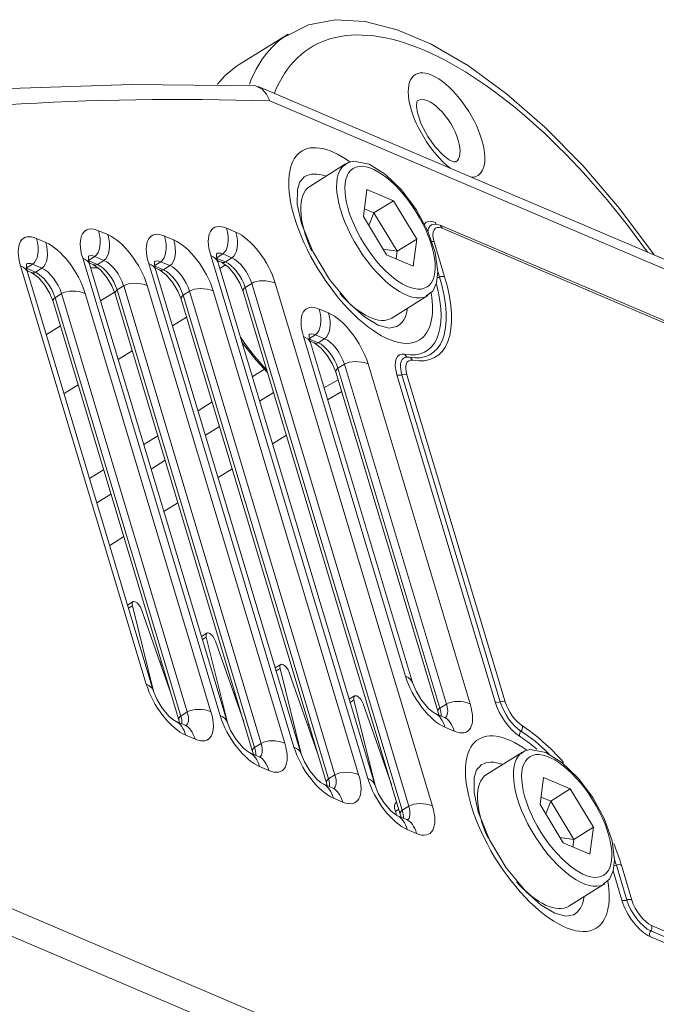
# Model space of a CAD drawing. Units: millimetres. Extents: x -201 to 347, y -22 to 238.
# Drawn here: x 144 to 185, y 145 to 209 of the extents above; entities that cross this region are included whole.
import ezdxf

# ---------------------------------------------------------------- set-up
doc = ezdxf.new("R2010")
doc.units = ezdxf.units.MM
doc.layers.add('Top$15', color=7, linetype='Continuous', true_color=0xffffff)

msp = doc.modelspace()

# ---------------------------------------------------------------- linework, layer by layer
at = {"layer": 'Top$15', "color": 155, "linetype": 'Continuous', "lineweight": 13}
for p, q in [((161.504, 207.728, 280.562), (158.349, 205.758, 276.337)), ((245.285, 167.879, 337.313), (159.57, 204.357, 276.671)), ((245.812, 167.032, 337.311), (160.305, 203.421, 276.816)), ((165.201, 199.364, 279.093), (162.887, 197.92, 275.995)), ((166.569, 197.725, 279.424), (166.343, 195.985, 278.16)), ((168.285, 196.994, 280.639), (166.569, 197.725, 279.424)), ((168.285, 196.994, 280.639), (167.023, 196.206, 278.949)), ((169.776, 194.524, 280.589), (168.285, 196.994, 280.639)), ((166.343, 195.985, 278.16), (167.834, 193.515, 278.111)), ((166.406, 196.469, 278.512), (167.023, 196.206, 278.949)), ((167.023, 196.206, 278.949), (166.702, 195.39, 278.148)), ((167.023, 196.206, 278.949), (168.514, 193.736, 278.899)), ((237.695, 167.144, 329.558), (171.279, 195.409, 282.569)), ((149.283, 195.061, 261.168), (149.878, 194.808, 261.588)), ((153.534, 194.721, 265.058), (154.128, 194.468, 265.479)), ((157.532, 195.222, 269.212), (158.126, 194.969, 269.633)), ((237.829, 166.955, 329.573), (171.412, 195.22, 282.585)), ((145.285, 194.56, 257.014), (145.88, 194.307, 257.435)), ((169.776, 194.524, 280.589), (168.514, 193.736, 278.899)), ((169.551, 192.784, 279.325), (169.776, 194.524, 280.589)), ((170.9, 194.337, 281.56), (171.576, 192.087, 280.858)), ((166.629, 159.777, 256.656), (156.507, 193.456, 267.162)), ((157.28, 193.565, 267.973), (156.859, 193.303, 267.41)), ((157.875, 193.312, 268.394), (157.28, 193.565, 267.973)), ((168.514, 193.736, 278.899), (167.619, 193.871, 278.118)), ((167.834, 193.515, 278.111), (169.551, 192.784, 279.325)), ((168.514, 193.736, 278.899), (168.451, 193.252, 278.548)), ((145.034, 192.903, 255.775), (144.613, 192.64, 255.212)), ((145.628, 192.65, 256.196), (145.034, 192.903, 255.775)), ((157.115, 163.826, 249.925), (148.258, 193.295, 259.118)), ((149.031, 193.404, 259.929), (148.611, 193.142, 259.365)), ((148.611, 193.142, 259.365), (149.205, 192.889, 259.786)), ((148.685, 192.988, 259.344), (148.952, 192.874, 259.533)), ((157.564, 163.432, 250.121), (148.707, 192.901, 259.313)), ((149.626, 193.151, 260.349), (149.031, 193.404, 259.929)), ((149.205, 192.889, 259.786), (149.626, 193.151, 260.349)), ((161.872, 161.801, 253.29), (152.509, 192.954, 263.008)), ((153.282, 193.064, 263.819), (152.862, 192.801, 263.256)), ((152.862, 192.801, 263.256), (153.456, 192.548, 263.677)), ((153.877, 192.811, 264.24), (153.282, 193.064, 263.819)), ((153.456, 192.548, 263.677), (153.877, 192.811, 264.24)), ((156.859, 193.303, 267.41), (157.454, 193.05, 267.83)), ((156.934, 193.148, 267.388), (157.201, 193.035, 267.578)), ((167.078, 159.383, 256.852), (156.956, 193.062, 267.358)), ((157.454, 192.868, 267.721), (157.089, 192.62, 267.22)), ((157.454, 193.05, 267.83), (157.875, 193.312, 268.394)), ((152.358, 165.85, 246.559), (144.26, 192.793, 254.964)), ((144.613, 192.64, 255.212), (145.208, 192.387, 255.633)), ((144.687, 192.486, 255.191), (144.954, 192.372, 255.38)), ((152.807, 165.456, 246.755), (144.709, 192.399, 255.16)), ((145.208, 192.387, 255.633), (145.628, 192.65, 256.196)), ((152.936, 192.647, 263.235), (153.203, 192.533, 263.424)), ((162.321, 161.407, 253.486), (152.958, 192.56, 263.204)), ((171.128, 192.5, 280.674), (171.253, 192.083, 280.544)), ((159.146, 191.67, 268.631), (158.726, 191.407, 268.067)), ((169.269, 157.991, 258.125), (159.146, 191.67, 268.631)), ((160.669, 191.684, 270.107), (170.792, 158.006, 259.601)), ((146.9, 191.007, 256.433), (146.479, 190.745, 255.87)), ((154.998, 164.065, 248.028), (146.9, 191.007, 256.433)), ((148.423, 191.022, 257.909), (156.521, 164.079, 249.504)), ((150.31, 191.106, 259.778), (149.414, 190.547, 258.579)), ((150.351, 190.993, 259.75), (159.209, 161.524, 250.557)), ((150.898, 191.509, 260.586), (150.477, 191.246, 260.023)), ((150.477, 191.246, 260.023), (159.334, 161.777, 250.83)), ((159.755, 162.04, 251.394), (150.898, 191.509, 260.586)), ((152.421, 191.523, 262.062), (161.278, 162.055, 252.87)), ((155.148, 191.168, 264.477), (154.728, 190.906, 263.914)), ((154.728, 190.906, 263.914), (164.091, 159.753, 254.196)), ((164.512, 160.016, 254.759), (155.148, 191.168, 264.477)), ((156.671, 191.183, 265.953), (166.035, 160.03, 256.235)), ((158.6, 191.154, 267.794), (168.723, 157.475, 257.288)), ((158.726, 191.407, 268.067), (168.848, 157.729, 257.561)), ((146.354, 190.492, 255.596), (154.451, 163.549, 247.192)), ((146.479, 190.745, 255.87), (154.577, 163.802, 247.465)), ((154.602, 190.653, 263.641), (163.966, 159.5, 253.923)), ((168.183, 189.437, 275.995), (170.497, 190.882, 279.093)), ((163.504, 190.018, 271.835), (164.098, 189.765, 272.256)), ((154.947, 189.502, 263.281), (154.046, 188.939, 262.074)), ((146.822, 188.929, 255.108), (145.921, 188.367, 253.902)), ((163.252, 188.361, 270.596), (162.831, 188.099, 270.033)), ((163.847, 188.108, 271.017), (163.252, 188.361, 270.596)), ((169.058, 166.36, 262.956), (162.479, 188.251, 269.785)), ((162.831, 188.099, 270.033), (163.426, 187.846, 270.454)), ((162.906, 187.944, 270.012), (163.173, 187.831, 270.201)), ((169.508, 165.966, 263.152), (162.928, 187.857, 269.981)), ((163.426, 187.846, 270.454), (163.847, 188.108, 271.017)), ((151.454, 187.321, 258.603), (150.553, 186.758, 257.397)), ((165.118, 186.466, 271.254), (164.698, 186.203, 270.691)), ((171.698, 164.575, 264.425), (165.118, 186.466, 271.254)), ((166.641, 186.48, 272.73), (173.221, 164.589, 265.901)), ((159.964, 186.137, 266.09), (159.183, 185.649, 265.045)), ((164.572, 185.95, 270.418), (171.152, 164.059, 263.589)), ((164.698, 186.203, 270.691), (171.277, 164.312, 263.862)), ((164.722, 185.452, 270.262), (163.801, 184.952, 269.075)), ((174.834, 164.712, 267.529), (168.502, 185.779, 274.101)), ((168.825, 185.782, 274.414), (175.157, 164.715, 267.842)), ((169.148, 185.785, 274.727), (175.48, 164.718, 268.155)), ((147.961, 185.14, 253.926), (147.06, 184.578, 252.72)), ((160.558, 184.635, 265.759), (159.657, 184.072, 264.553)), ((164.948, 184.701, 270.028), (164.039, 184.162, 268.828)), ((156.591, 184.031, 261.574), (155.691, 183.469, 260.368)), ((157.065, 182.454, 261.082), (156.164, 181.891, 259.875)), ((153.099, 181.85, 256.897), (152.198, 181.288, 255.691)), ((161.381, 181.9, 264.907), (160.478, 181.336, 263.698)), ((153.572, 180.273, 256.404), (152.671, 179.71, 255.198)), ((149.606, 179.669, 252.22), (148.703, 179.106, 251.011)), ((157.888, 179.719, 260.23), (156.985, 179.155, 259.021)), ((150.079, 178.092, 251.727), (149.178, 177.53, 250.521)), ((154.395, 177.538, 255.553), (153.492, 176.975, 254.344)), ((150.9, 175.356, 250.873), (149.999, 174.794, 249.666)), ((151.504, 171.172, 248.937), (151.154, 170.953, 248.469)), ((151.462, 170.908, 248.739), (151.214, 170.753, 248.406)), ((152.826, 165.41, 246.745), (151.462, 170.908, 248.739)), ((152.055, 170.656, 249.158), (153.882, 165.445, 247.783)), ((156.261, 169.147, 252.303), (155.911, 168.928, 251.834)), ((156.22, 168.883, 252.104), (155.971, 168.727, 251.771)), ((157.583, 163.386, 250.111), (156.22, 168.883, 252.104)), ((156.812, 168.632, 252.523), (158.638, 163.424, 251.15)), ((153.319, 167.31, 248.363), (153.243, 167.262, 248.261)), ((153.381, 167.11, 248.303), (153.312, 167.067, 248.21)), ((161.019, 167.122, 255.669), (160.669, 166.904, 255.2)), ((160.977, 166.859, 255.47), (160.728, 166.704, 255.137)), ((162.34, 161.361, 253.476), (160.977, 166.859, 255.47)), ((161.569, 166.608, 255.889), (163.394, 161.403, 254.516)), ((109.856, 165.783, 205.568), (337.004, 69.114, 366.272)), ((158.077, 165.286, 251.729), (158, 165.238, 251.627)), ((158.136, 165.086, 251.666), (158.069, 165.044, 251.576)), ((165.776, 165.098, 259.034), (165.426, 164.879, 258.566)), ((165.734, 164.835, 258.836), (165.485, 164.68, 258.503)), ((167.097, 159.337, 256.842), (165.734, 164.835, 258.836)), ((166.326, 164.584, 259.255), (168.15, 159.382, 257.883)), ((171.277, 164.312, 263.862), (171.698, 164.575, 264.425)), ((154.577, 163.802, 247.465), (154.998, 164.065, 248.028)), ((171.565, 163.714, 263.779), (170.97, 163.967, 263.359)), ((335.266, 68.09, 363.981), (111.091, 163.493, 205.381)), ((154.865, 163.204, 247.382), (154.27, 163.457, 246.962)), ((162.834, 163.261, 255.095), (162.757, 163.213, 254.992)), ((162.893, 163.061, 255.032), (162.826, 163.019, 254.942)), ((172.196, 162.822, 263.851), (171.601, 163.075, 263.431)), ((155.496, 162.312, 247.454), (154.901, 162.565, 247.033)), ((159.334, 161.777, 250.83), (159.755, 162.04, 251.394)), ((159.622, 161.179, 250.748), (159.027, 161.432, 250.327)), ((176.589, 161.474, 267.273), (174.276, 160.03, 264.175)), ((160.253, 160.288, 250.82), (159.658, 160.541, 250.399)), ((164.091, 159.753, 254.196), (164.512, 160.016, 254.759)), ((177.957, 159.835, 267.604), (177.731, 158.095, 266.34)), ((179.673, 159.104, 268.819), (177.957, 159.835, 267.604)), ((164.379, 159.155, 254.113), (163.784, 159.408, 253.693)), ((177.794, 158.579, 266.692), (178.411, 158.316, 267.129)), ((179.673, 159.104, 268.819), (178.411, 158.316, 267.129)), ((181.164, 156.634, 268.769), (179.673, 159.104, 268.819)), ((165.01, 158.263, 254.185), (164.415, 158.516, 253.764)), ((168.485, 158.265, 257.535), (168.467, 158.254, 257.51)), ((168.848, 157.729, 257.561), (169.269, 157.991, 258.125)), ((177.731, 158.095, 266.34), (179.222, 155.625, 266.291)), ((178.411, 158.316, 267.129), (178.09, 157.5, 266.329)), ((178.411, 158.316, 267.129), (179.902, 155.846, 267.079)), ((168.626, 157.798, 257.389), (168.402, 157.659, 257.089)), ((168.474, 157.418, 257.014), (168.402, 157.659, 257.089)), ((169.136, 157.13, 257.479), (168.541, 157.383, 257.058)), ((169.767, 156.239, 257.551), (169.172, 156.492, 257.13)), ((181.164, 156.634, 268.769), (179.902, 155.846, 267.079)), ((180.939, 154.894, 267.506), (181.164, 156.634, 268.769)), ((179.902, 155.846, 267.079), (179.007, 155.981, 266.298)), ((179.222, 155.625, 266.291), (180.939, 154.894, 267.506)), ((179.902, 155.846, 267.079), (179.839, 155.362, 266.728)), ((182.641, 154.195, 268.725), (183.316, 151.948, 268.024)), ((182.964, 154.198, 269.038), (183.639, 151.951, 268.337)), ((182.993, 151.945, 267.711), (182.426, 153.832, 268.3)), ((179.571, 151.547, 264.175), (181.885, 152.992, 267.273)), ((184.911, 150.309, 268.574), (251.327, 122.044, 315.563)), ((184.858, 149.957, 268.312), (251.274, 121.692, 315.3)), ((251.22, 121.341, 315.037), (184.804, 149.606, 268.049))]:
    msp.add_line(p, q, dxfattribs=at)
for points in [[(185.076, 193.516), (182.834, 196.498), (180.476, 199.253), (178.042, 201.731), (175.574, 203.885), (173.115, 205.678), (170.707, 207.074), (168.52, 208), (166.45, 208.528), (164.532, 208.641), (162.804, 208.331), (161.315, 207.58)], [(159.389, 204.397), (151.403, 204.489), (143.585, 204.227), (135.936, 203.615), (130.051, 202.887), (124.272, 201.948), (118.624, 200.762)], [(160.305, 203.421), (160.093, 203.852), (159.829, 204.18), (159.388, 204.4)], [(172.3, 199.506), (172.287, 199.494), (172.266, 199.49), (172.178, 199.495), (171.895, 199.613), (171.46, 199.939), (170.964, 200.463), (170.493, 201.123), (170.072, 201.921), (169.822, 202.654), (169.759, 203.089), (169.781, 203.341), (169.818, 203.424), (169.846, 203.443)], [(166.71, 199.341), (165.704, 199.532), (165.366, 199.456), (165.101, 199.259)], [(170.398, 190.86), (170.814, 191.174), (171.058, 191.714), (171.143, 192.404), (170.977, 193.649), (170.49, 195.038), (169.736, 196.434), (168.792, 197.698), (167.751, 198.701), (166.71, 199.341)], [(162.35, 195.529), (162.085, 196.771), (162.091, 197.72), (162.248, 198.215), (162.51, 198.49)], [(168.467, 188.892), (167.995, 188.792), (167.299, 188.985), (166.416, 189.516), (165.439, 190.375), (164.157, 191.921), (163.078, 193.724), (162.35, 195.529)], [(171.279, 195.409), (170.971, 195.483), (170.76, 195.441)], [(148.707, 192.901), (148.634, 193.242), (148.635, 193.414), (148.639, 193.431), (148.64, 193.437), (148.64, 193.437), (148.64, 193.437), (148.64, 193.437), (148.64, 193.438), (148.64, 193.437)], [(156.956, 193.062), (156.883, 193.403), (156.884, 193.575), (156.888, 193.592), (156.889, 193.598), (156.889, 193.598), (156.889, 193.598), (156.889, 193.598), (156.889, 193.598), (156.888, 193.598)], [(144.709, 192.399), (144.636, 192.741), (144.637, 192.913), (144.641, 192.93), (144.642, 192.935), (144.642, 192.936), (144.642, 192.936), (144.642, 192.936), (144.642, 192.936), (144.642, 192.936)], [(148.952, 192.874), (149.401, 192.547), (149.82, 192.05), (150.141, 191.514), (150.351, 190.993)], [(152.958, 192.56), (152.885, 192.902), (152.886, 193.074), (152.89, 193.091), (152.891, 193.096), (152.891, 193.097), (152.891, 193.097), (152.891, 193.097), (152.891, 193.097), (152.891, 193.097)], [(157.049, 193.1), (156.999, 193.071), (156.96, 193.049)], [(157.201, 193.035), (157.65, 192.708), (158.069, 192.211), (158.39, 191.675), (158.6, 191.154)], [(144.954, 192.372), (145.403, 192.046), (145.822, 191.548), (146.143, 191.013), (146.354, 190.492)], [(153.203, 192.533), (153.652, 192.207), (154.071, 191.709), (154.392, 191.173), (154.602, 190.653)], [(162.928, 187.857), (162.855, 188.199), (162.856, 188.371), (162.86, 188.388), (162.861, 188.394), (162.861, 188.394), (162.861, 188.394), (162.861, 188.394), (162.861, 188.394), (162.86, 188.394)], [(158.497, 187.906), (159.405, 186.74), (160.163, 185.933)], [(163.173, 187.831), (163.621, 187.504), (164.041, 187.007), (164.362, 186.471), (164.572, 185.95)], [(170.97, 163.967), (170.768, 164.089), (170.539, 164.285), (170.086, 164.821), (169.735, 165.406), (169.508, 165.966)], [(154.27, 163.457), (154.068, 163.579), (153.838, 163.775), (153.385, 164.311), (153.034, 164.896), (152.807, 165.456)], [(171.152, 164.059), (171.182, 163.948), (171.2, 163.868)], [(171.636, 163.69), (171.631, 163.693), (171.625, 163.696), (171.609, 163.702), (171.565, 163.714)], [(154.451, 163.549), (154.482, 163.438), (154.5, 163.358)], [(154.936, 163.18), (154.931, 163.183), (154.925, 163.186), (154.909, 163.192), (154.865, 163.204)], [(159.027, 161.432), (158.825, 161.554), (158.595, 161.75), (158.142, 162.286), (157.791, 162.871), (157.564, 163.432)], [(159.209, 161.524), (159.239, 161.414), (159.257, 161.334)], [(159.693, 161.156), (159.688, 161.159), (159.682, 161.162), (159.666, 161.167), (159.622, 161.179)], [(163.784, 159.408), (163.582, 159.53), (163.352, 159.726), (162.899, 160.262), (162.548, 160.847), (162.321, 161.407)], [(178.099, 161.451), (177.092, 161.642), (176.754, 161.566), (176.489, 161.369)], [(181.786, 152.97), (182.203, 153.284), (182.446, 153.825), (182.531, 154.514), (182.366, 155.759), (181.879, 157.148), (181.124, 158.544), (180.18, 159.808), (179.139, 160.811), (178.099, 161.451)], [(173.737, 157.641), (173.473, 158.883), (173.479, 159.832), (173.636, 160.326), (173.897, 160.601)], [(163.966, 159.5), (163.996, 159.389), (164.014, 159.309)], [(168.541, 157.383), (168.339, 157.506), (168.109, 157.701), (167.656, 158.238), (167.305, 158.822), (167.078, 159.383)], [(164.45, 159.131), (164.445, 159.134), (164.439, 159.137), (164.423, 159.143), (164.379, 159.155)], [(168.723, 157.475), (168.753, 157.365), (168.771, 157.285)], [(179.855, 151.003), (179.383, 150.904), (178.687, 151.097), (177.804, 151.628), (176.827, 152.487), (175.545, 154.033), (174.465, 155.835), (173.737, 157.641)], [(169.207, 157.107), (169.202, 157.11), (169.196, 157.113), (169.18, 157.118), (169.136, 157.13)]]:
    msp.add_lwpolyline(points, dxfattribs=at)
at = {"layer": 'Top$15', "color": 155, "linetype": 'Continuous', "lineweight": 13, "extrusion": (-0.636668, -0.397493, 0.660798)}
for centre, major_axis, ratio, start_param, end_param in [((176.963, 184.372, 281.407), (-14.034, 22.478), 0.660798, 4.857509, 6.592622), ((176.332, 183.978, 280.562), (14.828, -23.75), 0.660798, 3.159811, 3.46083), ((176.332, 183.978, 280.562), (14.828, -23.75), 0.660798, 3.141567, 3.159811), ((173.177, 182.008, 276.337), (-14.828, 23.75), 0.660798, 6.28316, 6.436536), ((171.704, 201.869, 286.865), (2.026, -3.244), 0.660798, 1.012677, 5.416306), ((418.175, -357.305, 187.973), (-337.812, 541.077), 0.660798, 5.998532, 6.215496), ((171.073, 201.475, 286.02), (-1.231, 1.972), 0.660798, 4.154269, 6.279753), ((166.163, 194.109, 276.859), (3.796, -6.08), 0.660798, 2.333618, 4.154269), ((171.073, 201.475, 286.02), (-1.231, 1.972), 0.660798, 3.137375, 4.154269), ((171.704, 201.869, 286.865), (2.026, -3.244), 0.660798, 0, 1.012677), ((167.849, 195.123, 279.093), (-2.648, 4.241), 0.660798, 0.057927, 3.102523), ((167.849, 195.123, 279.093), (-2.648, 4.241), 0.660798, 0, 0.057923), ((165.554, 193.729, 276.043), (-3.002, 4.809), 0.660798, 0, 0.021013), ((165.554, 193.729, 276.043), (-3.002, 4.809), 0.660798, 5.78024, 6.283185), ((171.704, 201.869, 286.865), (2.026, -3.244), 0.660798, 6.033728, 6.283185), ((165.535, 193.678, 275.995), (-2.648, 4.241), 0.660798, 0, 1.284127), ((150.042, 192.535, 260.38), (1.589, -2.545), 0.660798, 2.583473, 4.15427), ((158.291, 192.696, 268.424), (1.589, -2.545), 0.660798, 2.583473, 4.15427), ((166.163, 194.109, 276.859), (3.796, -6.08), 0.660798, 4.15427, 6.283185), ((171.524, 193.79, 281.832), (1.131, -1.812), 0.660798, 2.583473, 3.320692), ((171.658, 193.874, 282.011), (-0.963, 1.542), 0.660798, 6.274722, 6.814978), ((171.792, 193.957, 282.191), (-0.794, 1.272), 0.660798, 5.725066, 7.295862), ((171.658, 193.874, 282.011), (-0.963, 1.542), 0.660798, 6.211963, 6.274722), ((171.118, 195.672, 282.572), (0, 0.273, 0.164), 0.636668, 2.112343, 2.60599), ((171.279, 195.137, 282.405), (0, -0.273, -0.164), 0.636668, 2.112343, 3.14195), ((146.044, 192.034, 256.226), (1.589, -2.545), 0.660798, 2.583473, 4.15427), ((148.652, 194.667, 260.323), (0, -1.285, -0.773), 0.636668, 0.541547, 2.112343), ((149.246, 194.414, 260.743), (0, -1.285, -0.773), 0.636668, 0.541547, 2.112343), ((150.637, 192.282, 260.8), (1.589, -2.545), 0.660798, 1.012677, 2.583473), ((154.293, 192.195, 264.27), (1.589, -2.545), 0.660798, 2.583473, 4.15427), ((152.903, 194.327, 264.213), (0, -1.285, -0.773), 0.636668, 0.541547, 2.112343), ((156.901, 194.828, 268.367), (0, -1.285, -0.773), 0.636668, 0.541547, 2.112343), ((157.495, 194.575, 268.788), (0, -1.285, -0.773), 0.636668, 0.541547, 2.112343), ((158.885, 192.443, 268.845), (1.589, -2.545), 0.660798, 1.012677, 2.583473), ((144.654, 194.166, 256.169), (0, -1.285, -0.773), 0.636668, 0.541547, 2.112343), ((145.249, 193.913, 256.59), (0, -1.285, -0.773), 0.636668, 0.541547, 2.112343), ((146.639, 191.781, 256.647), (1.589, -2.545), 0.660798, 1.012677, 2.583473), ((153.497, 194.074, 264.634), (0, -1.285, -0.773), 0.636668, 0.541547, 2.112343), ((154.888, 191.942, 264.691), (1.589, -2.545), 0.660798, 1.012677, 2.583473), ((170.766, 194.253, 281.38), (-0.229, 0, -0.221), 0.397493, 3.945587, 4.606572), ((149.411, 192.141, 259.535), (-0.794, 1.272), 0.660798, 5.725066, 6.277446), ((155.876, 193.062, 266.317), (1.08, 0, 1.041), 0.397493, 0.000016, 0.803994), ((157.66, 192.302, 267.579), (-0.794, 1.272), 0.660798, 5.725066, 6.277446), ((145.413, 191.64, 255.381), (-0.794, 1.272), 0.660798, 5.725066, 6.277446), ((147.627, 192.901, 258.273), (1.08, 0, 1.041), 0.397493, 0.000016, 0.803994), ((148.952, 193.731, 260.049), (0, 0.857, 0.515), 0.636668, 3.118292, 3.141584), ((148.952, 193.731, 260.049), (0, 0.857, 0.515), 0.636668, 3.141583, 3.683139), ((149.585, 191.626, 259.392), (0.794, -1.272), 0.660798, 1.012677, 2.583473), ((150.006, 191.888, 259.955), (-0.794, 1.272), 0.660798, 4.15427, 5.725066), ((151.878, 192.56, 262.163), (1.08, 0, 1.041), 0.397493, 0.000016, 0.803994), ((153.662, 191.801, 263.425), (-0.794, 1.272), 0.660798, 5.725066, 6.277446), ((154.257, 191.548, 263.846), (-0.794, 1.272), 0.660798, 4.15427, 5.725066), ((157.201, 193.892, 268.093), (0, 0.857, 0.515), 0.636668, 3.118292, 3.141584), ((157.201, 193.892, 268.093), (0, 0.857, 0.515), 0.636668, 3.141583, 3.683139), ((157.834, 191.787, 267.436), (0.794, -1.272), 0.660798, 1.012677, 2.583473), ((158.254, 192.049, 268), (-0.794, 1.272), 0.660798, 4.15427, 5.725066), ((143.629, 192.399, 254.119), (1.08, 0, 1.041), 0.397493, 0.000016, 0.803994), ((144.954, 193.229, 255.895), (0, 0.857, 0.515), 0.636668, 3.118292, 3.141584), ((144.954, 193.229, 255.895), (0, 0.857, 0.515), 0.636668, 3.141583, 3.683139), ((145.587, 191.124, 255.239), (0.794, -1.272), 0.660798, 1.012677, 2.583473), ((146.008, 191.387, 255.802), (-0.794, 1.272), 0.660798, 4.15427, 5.725066), ((413.329, -360.331, 181.485), (333.129, -533.577), 0.660798, 2.888126, 2.88971), ((153.203, 193.39, 263.939), (0, 0.857, 0.515), 0.636668, 3.118292, 3.141584), ((153.203, 193.39, 263.939), (0, 0.857, 0.515), 0.636668, 3.141583, 3.683139), ((153.836, 191.285, 263.283), (0.794, -1.272), 0.660798, 1.012677, 2.583473), ((151.79, 191.129, 261.217), (1.08, 0, 1.041), 0.397493, 0.803994, 2.37479), ((160.038, 191.29, 269.262), (1.08, 0, 1.041), 0.397493, 0.803994, 2.37479), ((166.163, 194.109, 276.859), (-4.245, 6.8), 0.660798, 2.763519, 4.085145), ((166.297, 194.193, 277.038), (4.414, -7.07), 0.660798, 5.905112, 7.295862), ((166.431, 194.276, 277.217), (4.582, -7.34), 0.660798, 5.905112, 7.295862), ((171.064, 192.164, 280.411), (0.229, 0, 0.221), 0.397493, 4.779533, 5.516383), ((171.443, 192.003, 280.678), (-0.229, 0, -0.221), 0.397493, 3.945587, 5.516383), ((147.792, 190.628, 257.064), (1.08, 0, 1.041), 0.397493, 0.803994, 2.37479), ((151.072, 190.993, 260.444), (0.72, 0, 0.694), 0.397493, 2.37479, 3.141608), ((155.322, 190.653, 264.335), (0.72, 0, 0.694), 0.397493, 2.37479, 3.141608), ((156.04, 190.789, 265.108), (1.08, 0, 1.041), 0.397493, 0.803994, 2.37479), ((159.32, 191.154, 268.488), (0.72, 0, 0.694), 0.397493, 2.37479, 3.141608), ((165.535, 193.678, 275.995), (-2.648, 4.241), 0.660798, 1.956333, 3.141499), ((166.163, 194.109, 276.859), (3.796, -6.08), 0.660798, 0, 0.797576), ((147.074, 190.492, 256.29), (0.72, 0, 0.694), 0.397493, 2.37479, 3.141608), ((164.263, 187.492, 271.047), (1.589, -2.545), 0.660798, 2.583473, 4.15427), ((167.849, 195.123, 279.093), (-2.648, 4.241), 0.660798, 3.102523, 3.141499), ((162.873, 189.624, 270.99), (0, -1.285, -0.773), 0.636668, 0.541547, 2.112343), ((163.467, 189.371, 271.411), (0, -1.285, -0.773), 0.636668, 0.541547, 2.112343), ((164.857, 187.239, 271.468), (1.589, -2.545), 0.660798, 1.012677, 2.583473), ((165.554, 193.729, 276.043), (-3.002, 4.809), 0.660798, 3.10164, 3.620003), ((163.632, 187.098, 270.202), (-0.794, 1.272), 0.660798, 5.725066, 6.277446), ((160.766, 190.374, 269.411), (-3.823, 6.124), 0.660798, 1.653267, 2.041573), ((161.848, 187.857, 268.94), (1.08, 0, 1.041), 0.397493, 0.000016, 0.803994), ((163.173, 188.688, 270.716), (0, 0.857, 0.515), 0.636668, 3.118292, 3.141584), ((163.173, 188.688, 270.716), (0, 0.857, 0.515), 0.636668, 3.141583, 3.683139), ((163.806, 186.583, 270.06), (0.794, -1.272), 0.660798, 1.012677, 2.583473), ((164.226, 186.845, 270.623), (-0.794, 1.272), 0.660798, 4.15427, 5.725066), ((169.772, 185.239, 275), (1.131, -1.812), 0.660798, 2.763519, 4.15427), ((169.147, 187.189, 275.57), (-0.053, 0.289, 0.123), 0.697557, 1.967808, 2.852314), ((166.01, 186.086, 271.885), (1.08, 0, 1.041), 0.397493, 0.803994, 2.37479), ((169.906, 185.322, 275.179), (-0.963, 1.542), 0.660798, 0.05558, 1.012677), ((169.906, 185.322, 275.179), (-0.963, 1.542), 0.660798, 5.905112, 6.338765), ((170.04, 185.406, 275.359), (-0.794, 1.272), 0.660798, 5.905112, 7.295862), ((169.373, 186.633, 275.454), (0.053, -0.289, -0.123), 0.697557, 1.967808, 3.538604), ((165.292, 185.95, 271.112), (0.72, 0, 0.694), 0.397493, 2.37479, 3.141608), ((168.636, 185.863, 274.281), (0.229, 0, 0.221), 0.397493, 3.945587, 5.516383), ((169.014, 185.702, 274.548), (-0.229, 0, -0.221), 0.397493, 3.945587, 5.516383), ((151.769, 170.747, 248.937), (0.265, -0.424), 0.660798, 1.095675, 4.071271), ((156.526, 168.723, 252.303), (0.265, -0.424), 0.660798, 1.095675, 4.074181), ((161.283, 166.698, 255.669), (0.265, -0.424), 0.660798, 1.098201, 4.071272), ((170.842, 165.601, 264.218), (1.589, -2.545), 0.660798, 4.15427, 5.725066), ((168.427, 165.966, 262.111), (1.08, 0, 1.041), 0.397493, 0.000384, 0.803994), ((154.142, 165.091, 247.821), (1.589, -2.545), 0.660798, 4.15427, 5.725066), ((151.727, 165.456, 245.714), (1.08, 0, 1.041), 0.397493, 0.000384, 0.803994), ((166.041, 164.674, 259.034), (0.265, -0.424), 0.660798, 1.098201, 4.071271), ((155.89, 163.685, 248.659), (1.08, 0, 1.041), 0.397493, 0.803994, 2.37479), ((171.872, 164.059, 264.283), (0.72, 0, 0.694), 0.397493, 2.37479, 3.140405), ((170.385, 164.692, 263.231), (0.794, -1.272), 0.660798, 0.565957, 1.012677), ((170.806, 164.954, 263.794), (-0.794, 1.272), 0.660798, 3.135853, 4.15427), ((172.59, 164.195, 265.056), (1.08, 0, 1.041), 0.397493, 0.803994, 2.37479), ((171.437, 165.348, 264.639), (1.589, -2.545), 0.660798, 5.725066, 7.295862), ((174.968, 164.795, 267.709), (0.229, 0, 0.221), 0.397493, 3.945587, 5.516383), ((176.104, 164.171, 268.428), (1.131, -1.812), 0.660798, 4.15427, 5.54502), ((175.346, 164.634, 267.976), (-0.229, 0, -0.221), 0.397493, 3.945587, 5.516383), ((176.238, 164.255, 268.607), (-0.963, 1.542), 0.660798, 1.012677, 2.403428), ((176.372, 164.338, 268.787), (-0.794, 1.272), 0.660798, 1.012677, 2.403428), ((155.172, 163.549, 247.885), (0.72, 0, 0.694), 0.397493, 2.37479, 3.140405), ((153.685, 164.182, 246.834), (0.794, -1.272), 0.660798, 0.565966, 1.012677), ((154.106, 164.444, 247.397), (-0.794, 1.272), 0.660798, 3.135853, 4.15427), ((154.737, 164.838, 248.242), (1.589, -2.545), 0.660798, 5.725066, 7.295862), ((158.899, 163.067, 251.187), (1.589, -2.545), 0.660798, 4.15427, 5.725066), ((156.484, 163.432, 249.08), (1.08, 0, 1.041), 0.397493, 0.000384, 0.803994), ((170.97, 162.681, 262.586), (0, -1.285, -0.773), 0.636668, 3.116524, 3.141583), ((170.97, 162.681, 262.586), (0, -1.285, -0.773), 0.636668, 2.112343, 3.116523), ((171.565, 162.428, 263.006), (0, -1.285, -0.773), 0.636668, 2.112343, 3.141583), ((154.27, 162.171, 246.188), (0, -1.285, -0.773), 0.636668, 3.116524, 3.141583), ((154.27, 162.171, 246.188), (0, -1.285, -0.773), 0.636668, 2.112343, 3.116523), ((154.865, 161.918, 246.609), (0, -1.285, -0.773), 0.636668, 2.112343, 3.141583), ((176.452, 163.08, 268.107), (-0.045, -0.249, -0.193), 0.555195, 0.652619, 2.223416), ((177.819, 156.388, 265.398), (4.582, -7.34), 0.660798, 1.924553, 2.403428), ((177.551, 156.221, 265.039), (3.796, -6.08), 0.660798, 2.333128, 4.15427), ((176.543, 162.582, 267.894), (0.045, 0.249, 0.193), 0.555195, 0.652619, 2.223416), ((177.551, 156.221, 265.039), (-4.245, 6.8), 0.660798, 5.513468, 5.54502), ((177.685, 156.304, 265.219), (4.414, -7.07), 0.660798, 2.064736, 2.403428), ((177.551, 156.221, 265.039), (-4.245, 6.8), 0.660798, 5.329019, 5.513468), ((159.929, 161.524, 251.251), (0.72, 0, 0.694), 0.397493, 2.37479, 3.140405), ((158.442, 162.157, 250.199), (0.794, -1.272), 0.660798, 0.565966, 1.012677), ((158.863, 162.42, 250.763), (-0.794, 1.272), 0.660798, 3.135853, 4.15427), ((160.647, 161.661, 252.025), (1.08, 0, 1.041), 0.397493, 0.803994, 2.37479), ((159.494, 162.814, 251.608), (1.589, -2.545), 0.660798, 5.725066, 7.295862), ((163.656, 161.042, 254.552), (1.589, -2.545), 0.660798, 4.15427, 5.725066), ((161.241, 161.407, 252.445), (1.08, 0, 1.041), 0.397493, 0.000384, 0.803994), ((159.027, 160.147, 249.554), (0, -1.285, -0.773), 0.636668, 3.116524, 3.141583), ((159.027, 160.147, 249.554), (0, -1.285, -0.773), 0.636668, 2.112343, 3.116523), ((159.622, 159.894, 249.975), (0, -1.285, -0.773), 0.636668, 2.112343, 3.141583), ((179.237, 157.233, 267.273), (-2.648, 4.241), 0.660798, 0.057927, 3.102523), ((179.237, 157.233, 267.273), (-2.648, 4.241), 0.660798, 0, 0.057923), ((176.942, 155.841, 264.224), (-3.002, 4.809), 0.660798, 0, 0.021013), ((176.942, 155.841, 264.224), (-3.002, 4.809), 0.660798, 5.779553, 6.283185), ((163.62, 160.395, 254.128), (-0.794, 1.272), 0.660798, 3.135853, 4.15427), ((165.404, 159.636, 255.39), (1.08, 0, 1.041), 0.397493, 0.803994, 2.37479), ((164.251, 160.789, 254.973), (1.589, -2.545), 0.660798, 5.725066, 7.295862), ((176.923, 155.788, 264.175), (-2.648, 4.241), 0.660798, 0, 1.283244), ((163.784, 158.122, 252.919), (0, -1.285, -0.773), 0.636668, 3.116524, 3.141583), ((163.784, 158.122, 252.919), (0, -1.285, -0.773), 0.636668, 2.112343, 3.116523), ((164.686, 159.5, 254.616), (0.72, 0, 0.694), 0.397493, 2.37479, 3.140405), ((163.199, 160.133, 253.565), (0.794, -1.272), 0.660798, 0.565966, 1.012677), ((168.413, 159.018, 257.918), (1.589, -2.545), 0.660798, 4.15427, 5.725066), ((165.998, 159.383, 255.811), (1.08, 0, 1.041), 0.397493, 0.000384, 0.803994), ((164.379, 157.869, 253.34), (0, -1.285, -0.773), 0.636668, 2.112343, 3.141583), ((168.996, 157.405, 257.51), (0.53, -0.848), 0.660798, 3.141597, 4.15427), ((168.377, 158.371, 257.494), (-0.794, 1.272), 0.660798, 3.135853, 4.15427), ((170.161, 157.612, 258.756), (1.08, 0, 1.041), 0.397493, 0.803994, 2.37479), ((169.008, 158.765, 258.339), (1.589, -2.545), 0.660798, 5.725066, 7.295862), ((177.551, 156.221, 265.039), (3.796, -6.08), 0.660798, 4.15427, 6.283185), ((168.541, 156.098, 256.285), (0, -1.285, -0.773), 0.636668, 3.116524, 3.141583), ((168.541, 156.098, 256.285), (0, -1.285, -0.773), 0.636668, 2.112343, 3.116523), ((169.443, 157.475, 257.982), (0.72, 0, 0.694), 0.397493, 2.37479, 3.140405), ((167.956, 158.108, 256.93), (0.794, -1.272), 0.660798, 0.565966, 1.012677), ((169.136, 155.845, 256.706), (0, -1.285, -0.773), 0.636668, 2.112343, 3.141583), ((177.819, 156.388, 265.398), (4.582, -7.34), 0.660798, 1.012677, 1.19919), ((182.452, 154.276, 268.591), (-0.229, 0, -0.221), 0.397493, 1.642015, 2.37479), ((177.685, 156.304, 265.219), (4.414, -7.07), 0.660798, 1.012677, 1.056573), ((182.83, 154.115, 268.859), (0.229, 0, 0.221), 0.397493, 0.803994, 2.37479), ((176.923, 155.788, 264.175), (-2.648, 4.241), 0.660798, 1.957413, 3.141498), ((177.551, 156.221, 265.039), (3.796, -6.08), 0.660798, 0, 0.797281), ((179.237, 157.233, 267.273), (-2.648, 4.241), 0.660798, 3.102523, 3.141499), ((176.942, 155.841, 264.224), (-3.002, 4.809), 0.660798, 3.10164, 3.619414), ((183.127, 152.029, 267.89), (-0.229, 0, -0.221), 0.397493, 0.803994, 2.37479), ((184.264, 151.404, 268.61), (1.131, -1.812), 0.660798, 4.15427, 5.725066), ((183.506, 151.868, 268.158), (0.229, 0, 0.221), 0.397493, 0.803994, 2.37479), ((184.398, 151.488, 268.789), (-0.963, 1.542), 0.660798, 1.012677, 2.583473), ((184.531, 151.572, 268.968), (-0.794, 1.272), 0.660798, 1.012677, 2.583473), ((184.777, 150.225, 268.395), (0, 0.273, 0.164), 0.636668, 3.683139, 5.253936), ((184.938, 149.689, 268.228), (0, -0.273, -0.164), 0.636668, 3.683139, 5.253936)]:
    msp.add_ellipse(centre, major_axis=major_axis, ratio=ratio, start_param=start_param, end_param=end_param, dxfattribs=at)
for centre in [(168.06, 195.254, 279.375), (179.448, 157.364, 267.555)]:
    msp.add_ellipse(centre, major_axis=(-2.383, 3.817), ratio=0.660798, dxfattribs=at)

doc.saveas('drawing.dxf')
